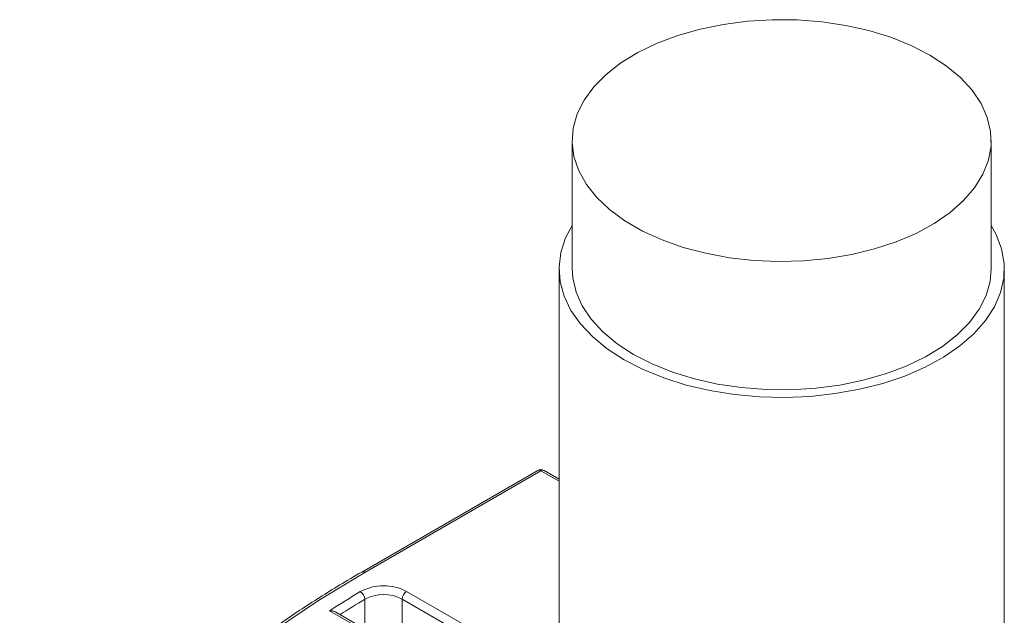
# Model space of a CAD drawing. Units: inches. Extents: x 0.3 to 10.6, y 0.4 to 8.2.
# Drawn here: x 6.5 to 7.1, y 6.9 to 7.3 of the extents above; entities that cross this region are included whole.
import ezdxf

# ---------------------------------------------------------------- set-up
doc = ezdxf.new("R2010")
doc.units = ezdxf.units.IN
doc.header["$MEASUREMENT"] = 0

msp = doc.modelspace()

# ---------------------------------------------------------------- linework, layer by layer
at = {"color": 7, "linetype": 'Continuous', "lineweight": 15}
for p, q in [((6.87367, 7.22305), (6.87367, 7.1465)), ((7.12367, 7.1465), (7.12367, 7.22305)), ((6.86586, 7.1465), (6.86586, 6.73823)), ((7.13149, 6.74535), (7.13149, 7.1465)), ((6.85317, 7.0263), (6.74814, 6.96567)), ((6.85504, 7.02612), (6.75002, 6.96549)), ((6.86586, 7.01987), (6.85504, 7.02612)), ((6.86586, 7.02114), (6.85692, 7.0263)), ((6.74999, 6.93176), (6.74999, 6.94942)), ((6.86586, 6.89555), (6.77231, 6.94955)), ((6.77231, 6.91888), (6.77231, 6.94955)), ((6.77497, 6.95414), (6.86586, 6.90167)), ((6.77687, 6.91498), (6.72901, 6.94261)), ((6.77724, 6.91604), (6.73265, 6.94178))]:
    msp.add_line(p, q, dxfattribs=at)
at = {"color": 7, "linetype": 'Continuous', "lineweight": 15, "flags": 128}
for points in [[(7.08706, 7.27408), (7.07599, 7.27976), (7.06383, 7.28464), (7.05075, 7.28865), (7.03695, 7.29175), (7.02261, 7.29388), (7.00793, 7.29502), (6.99312, 7.29514), (6.97839, 7.29426), (6.96394, 7.29237), (6.94998, 7.28951), (6.93671, 7.28572), (6.92431, 7.28105), (6.91294, 7.27557), (6.90279, 7.26935), (6.89398, 7.26247), (6.88663, 7.25505), (6.88087, 7.24717), (6.87675, 7.23896), (6.87435, 7.23052), (6.87369, 7.22198), (6.87478, 7.21346), (6.87762, 7.20507), (6.88216, 7.19693), (6.88833, 7.18915), (6.89605, 7.18186), (6.90521, 7.17514), (6.91568, 7.16909), (6.92732, 7.16381), (6.93995, 7.15935), (6.95342, 7.15579), (6.96752, 7.15317), (6.98205, 7.15153), (6.99682, 7.1509), (7.01162, 7.15128), (7.02623, 7.15267), (7.04046, 7.15504), (7.0541, 7.15837), (7.06696, 7.16261), (7.07887, 7.1677), (7.08964, 7.17356), (7.09914, 7.18012), (7.10724, 7.18728), (7.1138, 7.19494), (7.11875, 7.203), (7.12202, 7.21134), (7.12355, 7.21985), (7.12333, 7.22839), (7.12136, 7.23687), (7.11767, 7.24515), (7.11231, 7.25312), (7.10535, 7.26067), (7.0969, 7.26769), (7.08706, 7.27408)], [(6.90476, 7.09229), (6.89467, 7.09882), (6.88593, 7.10598), (6.87866, 7.11366), (6.87296, 7.12177), (6.8689, 7.1302), (6.86653, 7.13885), (6.86588, 7.1476), (6.86696, 7.15633), (6.86976, 7.16493), (6.87367, 7.17241)], [(7.12367, 7.17241), (7.12663, 7.16705), (7.12985, 7.1585), (7.13137, 7.14979), (7.13115, 7.14103), (7.12921, 7.13235), (7.12556, 7.12385), (7.12026, 7.11565), (7.11338, 7.10785), (7.105, 7.10055), (7.09523, 7.09386), (7.08421, 7.08785), (7.07207, 7.0826), (7.05897, 7.07819), (7.04509, 7.07467), (7.0306, 7.07208), (7.0157, 7.07046), (7.00057, 7.06984), (6.98542, 7.07021), (6.97044, 7.07158), (6.95583, 7.07393), (6.94178, 7.07722), (6.92847, 7.08142), (6.91608, 7.08646), (6.90476, 7.09229)], [(6.87367, 7.1465), (6.87402, 7.14116), (6.87599, 7.13269), (6.87968, 7.12441), (6.88504, 7.11644), (6.892, 7.10889), (6.90045, 7.10187), (6.91029, 7.09548)], [(6.91029, 7.09548), (6.92136, 7.0898), (6.93352, 7.08492), (6.94659, 7.0809), (6.9604, 7.07781), (6.97474, 7.07568), (6.98942, 7.07454), (7.00423, 7.07441), (7.01896, 7.0753), (7.03341, 7.07718), (7.04736, 7.08004), (7.06064, 7.08383), (7.07304, 7.0885), (7.0844, 7.09399), (7.09456, 7.10021), (7.10337, 7.10708), (7.11072, 7.11451), (7.11648, 7.12238), (7.1206, 7.13059), (7.123, 7.13903), (7.12367, 7.1465)], [(6.75002, 6.96549), (6.72234, 6.94868), (6.69615, 6.9311), (6.67152, 6.91278), (6.64852, 6.89378), (6.62719, 6.87413), (6.6076, 6.85388), (6.58979, 6.8331), (6.5738, 6.81183), (6.55969, 6.79012), (6.54748, 6.76803)]]:
    msp.add_lwpolyline(points, dxfattribs=at)
at = {"color": 7, "linetype": 'Continuous', "lineweight": 15}
for centre, radius, start, end in [((6.85504, 7.02305), 0.00375, 60.00269, 119.99731), ((6.85395, 7.02458), 0.00189, 54.38242, 114.30712), ((6.85614, 7.02458), 0.00189, 65.69288, 125.61758), ((6.74892, 6.96395), 0.00189, 54.3838, 114.29128), ((6.76128, 6.9278), 0.02968, 62.55011, 118.12152), ((7.10922, 6.3518), 0.70258, 121.00748, 122.76332), ((7.11187, 6.34739), 0.70242, 121.00979, 122.42637), ((6.74434, 6.94915), 0.00566, 2.75403, 58.58248), ((6.76128, 6.92831), 0.02394, 62.55011, 118.12152), ((6.77807, 6.94929), 0.00576, 122.60548, 177.39452)]:
    msp.add_arc(centre, radius, start, end, dxfattribs=at)
for points, knots in [([(6.74814, 6.96567), (6.74377, 6.96311), (6.73111, 6.9557), (6.711, 6.94295), (6.68824, 6.92724), (6.6667, 6.91095), (6.64642, 6.89413), (6.62743, 6.8768), (6.60977, 6.859), (6.59349, 6.84077), (6.57859, 6.82213), (6.56516, 6.80313), (6.55359, 6.78463), (6.54714, 6.77237), (6.54413, 6.76666)], [0, 0, 0, 0, 0.046198, 0.133962, 0.221735, 0.309507, 0.397276, 0.485039, 0.572792, 0.660528, 0.748244, 0.835931, 0.923584, 1, 1, 1, 1]), ([(6.72901, 6.94261), (6.72902, 6.94261), (6.72958, 6.94262), (6.73077, 6.9425), (6.73204, 6.94219), (6.73257, 6.9418), (6.73263, 6.94175)], [0, 0, 0, 0, 0.007059, 0.441852, 0.93462, 1, 1, 1, 1])]:
    msp.add_open_spline(points, degree=3, knots=knots, dxfattribs=at)

doc.saveas('drawing.dxf')
